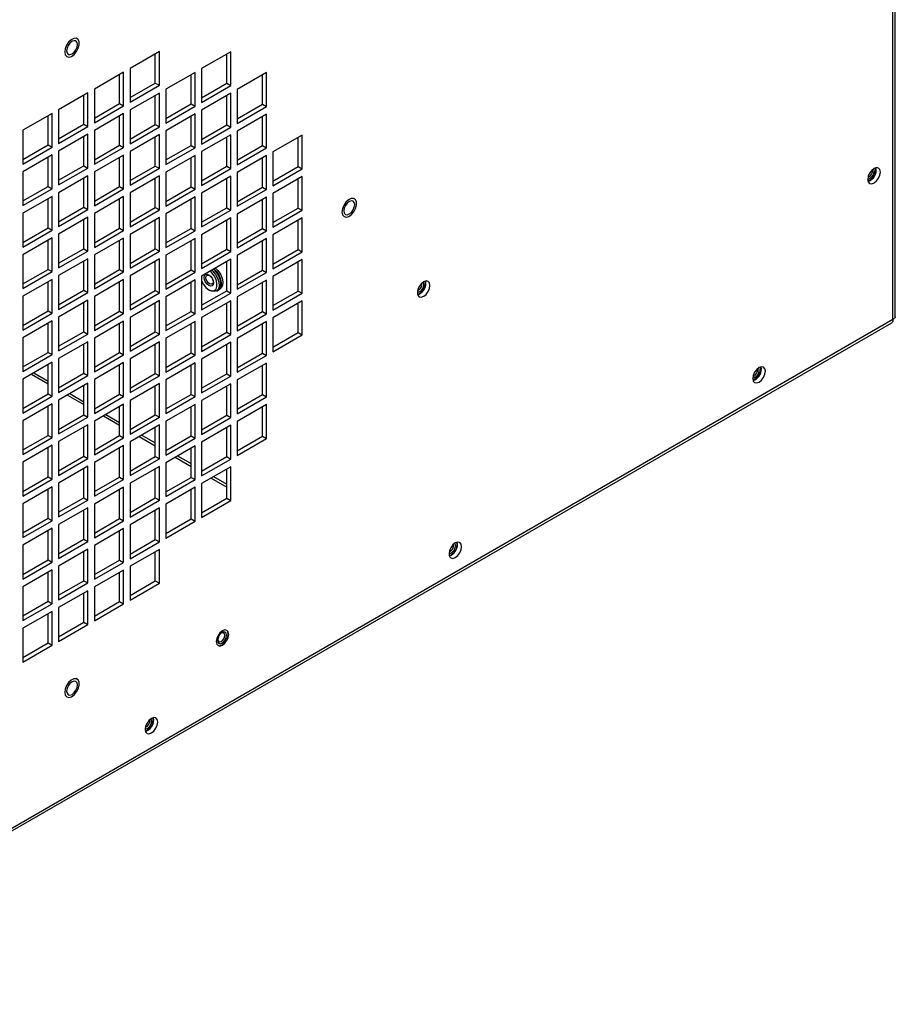
# Model space of a CAD drawing. Units: inches. Extents: x 0 to 123, y 0 to 106.
# Drawn here: x 12 to 21, y 66 to 77 of the extents above; entities that cross this region are included whole.
import ezdxf

# ---------------------------------------------------------------- set-up
doc = ezdxf.new("R2010")
doc.units = ezdxf.units.IN
doc.header["$MEASUREMENT"] = 0

msp = doc.modelspace()

# ---------------------------------------------------------------- linework, layer by layer
at = {"color": 7, "linetype": 'Continuous', "lineweight": 25}
for p, q in [((20.833, 73.73), (20.833, 102.503)), ((20.859, 73.757), (20.859, 102.548)), ((13.074, 76.562), (12.764, 76.383)), ((13.074, 76.205), (13.074, 76.562)), ((13.829, 76.56), (13.52, 76.381)), ((13.829, 76.202), (13.829, 76.56)), ((13.031, 76.229), (13.031, 76.538)), ((13.787, 76.227), (13.787, 76.535)), ((12.696, 76.344), (12.386, 76.165)), ((12.696, 75.986), (12.696, 76.344)), ((12.764, 76.383), (12.764, 76.026)), ((13.451, 76.342), (13.142, 76.163)), ((13.451, 75.984), (13.451, 76.342)), ((13.52, 76.381), (13.52, 76.023)), ((14.207, 76.339), (13.897, 76.16)), ((14.207, 75.981), (14.207, 76.339)), ((12.653, 76.011), (12.653, 76.32)), ((13.409, 76.008), (13.409, 76.317)), ((14.165, 76.006), (14.165, 76.314)), ((12.386, 76.165), (12.386, 75.808)), ((12.764, 76.075), (13.031, 76.229)), ((12.764, 76.026), (13.074, 76.205)), ((13.031, 76.229), (13.074, 76.205)), ((13.142, 76.163), (13.142, 75.805)), ((13.52, 76.072), (13.787, 76.227)), ((13.52, 76.023), (13.829, 76.202)), ((13.787, 76.227), (13.829, 76.202)), ((13.897, 76.16), (13.897, 75.802)), ((12.318, 76.126), (12.008, 75.947)), ((12.275, 75.793), (12.275, 76.102)), ((12.318, 75.768), (12.318, 76.126)), ((13.074, 76.123), (12.764, 75.945)), ((13.031, 75.79), (13.031, 76.099)), ((13.074, 75.766), (13.074, 76.123)), ((13.829, 76.121), (13.52, 75.942)), ((13.787, 75.788), (13.787, 76.096)), ((13.829, 75.763), (13.829, 76.121)), ((12.008, 75.947), (12.008, 75.59)), ((12.386, 75.857), (12.653, 76.011)), ((12.386, 75.808), (12.696, 75.986)), ((12.653, 76.011), (12.696, 75.986)), ((12.764, 75.945), (12.764, 75.587)), ((13.142, 75.854), (13.409, 76.008)), ((13.142, 75.805), (13.451, 75.984)), ((13.409, 76.008), (13.451, 75.984)), ((13.52, 75.942), (13.52, 75.584)), ((13.897, 75.851), (14.165, 76.006)), ((13.897, 75.802), (14.207, 75.981)), ((14.165, 76.006), (14.207, 75.981)), ((11.94, 75.908), (11.63, 75.729)), ((11.897, 75.575), (11.897, 75.883)), ((11.94, 75.55), (11.94, 75.908)), ((12.696, 75.905), (12.386, 75.726)), ((12.653, 75.572), (12.653, 75.881)), ((12.696, 75.548), (12.696, 75.905)), ((13.451, 75.903), (13.142, 75.724)), ((13.409, 75.569), (13.409, 75.878)), ((13.451, 75.545), (13.451, 75.903)), ((14.207, 75.9), (13.897, 75.721)), ((14.165, 75.567), (14.165, 75.876)), ((14.207, 75.542), (14.207, 75.9)), ((11.63, 75.729), (11.63, 75.371)), ((12.008, 75.639), (12.275, 75.793)), ((12.008, 75.59), (12.318, 75.768)), ((12.275, 75.793), (12.318, 75.768)), ((12.386, 75.726), (12.386, 75.369)), ((12.764, 75.636), (13.031, 75.79)), ((12.764, 75.587), (13.074, 75.766)), ((13.031, 75.79), (13.074, 75.766)), ((13.142, 75.724), (13.142, 75.366)), ((13.52, 75.633), (13.787, 75.788)), ((13.52, 75.584), (13.829, 75.763)), ((13.787, 75.788), (13.829, 75.763)), ((13.897, 75.721), (13.897, 75.364)), ((12.318, 75.687), (12.008, 75.508)), ((12.275, 75.354), (12.275, 75.663)), ((12.318, 75.329), (12.318, 75.687)), ((13.074, 75.685), (12.764, 75.506)), ((13.031, 75.351), (13.031, 75.66)), ((13.074, 75.327), (13.074, 75.685)), ((13.829, 75.682), (13.52, 75.503)), ((13.787, 75.349), (13.787, 75.657)), ((13.829, 75.324), (13.829, 75.682)), ((14.585, 75.679), (14.275, 75.501)), ((14.543, 75.346), (14.543, 75.655)), ((14.585, 75.322), (14.585, 75.679)), ((11.63, 75.42), (11.897, 75.575)), ((11.63, 75.371), (11.94, 75.55)), ((11.897, 75.575), (11.94, 75.55)), ((12.008, 75.508), (12.008, 75.151)), ((12.386, 75.418), (12.653, 75.572)), ((12.386, 75.369), (12.696, 75.548)), ((12.653, 75.572), (12.696, 75.548)), ((12.764, 75.506), (12.764, 75.148)), ((13.142, 75.415), (13.409, 75.569)), ((13.142, 75.366), (13.451, 75.545)), ((13.409, 75.569), (13.451, 75.545)), ((13.897, 75.413), (14.165, 75.567)), ((13.897, 75.364), (14.207, 75.542)), ((14.165, 75.567), (14.207, 75.542)), ((11.94, 75.469), (11.63, 75.29)), ((11.897, 75.136), (11.897, 75.444)), ((11.94, 75.111), (11.94, 75.469)), ((12.696, 75.466), (12.386, 75.288)), ((12.653, 75.133), (12.653, 75.442)), ((12.696, 75.109), (12.696, 75.466)), ((13.451, 75.464), (13.142, 75.285)), ((13.409, 75.131), (13.409, 75.439)), ((13.451, 75.106), (13.451, 75.464)), ((13.52, 75.503), (13.52, 75.145)), ((14.207, 75.461), (13.897, 75.282)), ((14.165, 75.128), (14.165, 75.437)), ((14.207, 75.104), (14.207, 75.461)), ((14.275, 75.501), (14.275, 75.143)), ((12.008, 75.2), (12.275, 75.354)), ((12.008, 75.151), (12.318, 75.329)), ((12.275, 75.354), (12.318, 75.329)), ((12.764, 75.197), (13.031, 75.351)), ((12.764, 75.148), (13.074, 75.327)), ((13.031, 75.351), (13.074, 75.327)), ((13.52, 75.194), (13.787, 75.349)), ((13.52, 75.145), (13.829, 75.324)), ((13.787, 75.349), (13.829, 75.324)), ((14.275, 75.192), (14.543, 75.346)), ((14.275, 75.143), (14.585, 75.322)), ((14.543, 75.346), (14.585, 75.322)), ((20.658, 75.312), (20.655, 75.334)), ((11.63, 75.29), (11.63, 74.933)), ((12.318, 75.248), (12.008, 75.069)), ((12.275, 74.915), (12.275, 75.224)), ((12.318, 74.891), (12.318, 75.248)), ((12.386, 75.288), (12.386, 74.93)), ((13.074, 75.246), (12.764, 75.067)), ((13.031, 74.912), (13.031, 75.221)), ((13.074, 74.888), (13.074, 75.246)), ((13.142, 75.285), (13.142, 74.927)), ((13.829, 75.243), (13.52, 75.064)), ((13.787, 74.91), (13.787, 75.219)), ((13.829, 74.885), (13.829, 75.243)), ((13.897, 75.282), (13.897, 74.925)), ((14.585, 75.24), (14.275, 75.062)), ((14.543, 74.907), (14.543, 75.216)), ((14.585, 74.883), (14.585, 75.24)), ((11.63, 74.982), (11.897, 75.136)), ((11.63, 74.933), (11.94, 75.111)), ((11.897, 75.136), (11.94, 75.111)), ((12.386, 74.979), (12.653, 75.133)), ((12.386, 74.93), (12.696, 75.109)), ((12.653, 75.133), (12.696, 75.109)), ((13.142, 74.976), (13.409, 75.131)), ((13.142, 74.927), (13.451, 75.106)), ((13.409, 75.131), (13.451, 75.106)), ((13.897, 74.974), (14.165, 75.128)), ((13.897, 74.925), (14.207, 75.104)), ((14.165, 75.128), (14.207, 75.104)), ((11.94, 75.03), (11.63, 74.851)), ((11.897, 74.697), (11.897, 75.006)), ((11.94, 74.672), (11.94, 75.03)), ((12.008, 75.069), (12.008, 74.712)), ((12.696, 75.027), (12.386, 74.849)), ((12.653, 74.694), (12.653, 75.003)), ((12.696, 74.67), (12.696, 75.027)), ((12.764, 75.067), (12.764, 74.709)), ((13.451, 75.025), (13.142, 74.846)), ((13.409, 74.692), (13.409, 75)), ((13.451, 74.667), (13.451, 75.025)), ((13.52, 75.064), (13.52, 74.707)), ((14.207, 75.022), (13.897, 74.843)), ((14.165, 74.689), (14.165, 74.998)), ((14.207, 74.665), (14.207, 75.022)), ((14.275, 75.062), (14.275, 74.704)), ((12.008, 74.761), (12.275, 74.915)), ((12.008, 74.712), (12.318, 74.891)), ((12.275, 74.915), (12.318, 74.891)), ((12.764, 74.758), (13.031, 74.912)), ((12.764, 74.709), (13.074, 74.888)), ((13.031, 74.912), (13.074, 74.888)), ((13.52, 74.756), (13.787, 74.91)), ((13.52, 74.707), (13.829, 74.885)), ((13.787, 74.91), (13.829, 74.885)), ((14.275, 74.753), (14.543, 74.907)), ((14.275, 74.704), (14.585, 74.883)), ((14.543, 74.907), (14.585, 74.883)), ((11.63, 74.851), (11.63, 74.494)), ((12.318, 74.809), (12.008, 74.631)), ((12.275, 74.476), (12.275, 74.785)), ((12.318, 74.452), (12.318, 74.809)), ((12.386, 74.849), (12.386, 74.491)), ((13.074, 74.807), (12.764, 74.628)), ((13.031, 74.474), (13.031, 74.782)), ((13.074, 74.449), (13.074, 74.807)), ((13.142, 74.846), (13.142, 74.488)), ((13.829, 74.804), (13.52, 74.625)), ((13.787, 74.471), (13.787, 74.78)), ((13.829, 74.446), (13.829, 74.804)), ((13.897, 74.843), (13.897, 74.486)), ((14.585, 74.802), (14.275, 74.623)), ((14.543, 74.468), (14.543, 74.777)), ((14.585, 74.444), (14.585, 74.802)), ((11.63, 74.543), (11.897, 74.697)), ((11.63, 74.494), (11.94, 74.672)), ((11.897, 74.697), (11.94, 74.672)), ((12.386, 74.54), (12.653, 74.694)), ((12.653, 74.694), (12.696, 74.67)), ((13.142, 74.537), (13.409, 74.692)), ((13.409, 74.692), (13.451, 74.667)), ((13.897, 74.535), (14.165, 74.689)), ((14.165, 74.689), (14.207, 74.665)), ((11.94, 74.591), (11.63, 74.412)), ((11.94, 74.234), (11.94, 74.591)), ((12.008, 74.631), (12.008, 74.273)), ((12.386, 74.491), (12.696, 74.67)), ((12.696, 74.589), (12.386, 74.41)), ((12.696, 74.231), (12.696, 74.589)), ((12.764, 74.628), (12.764, 74.27)), ((13.142, 74.488), (13.451, 74.667)), ((13.451, 74.586), (13.142, 74.407)), ((13.451, 74.228), (13.451, 74.586)), ((13.52, 74.625), (13.52, 74.268)), ((13.897, 74.486), (14.207, 74.665)), ((14.207, 74.583), (13.897, 74.405)), ((14.207, 74.226), (14.207, 74.583)), ((14.275, 74.623), (14.275, 74.265)), ((11.897, 74.258), (11.897, 74.567)), ((12.008, 74.322), (12.275, 74.476)), ((12.275, 74.476), (12.318, 74.452)), ((12.653, 74.255), (12.653, 74.564)), ((12.764, 74.319), (13.031, 74.474)), ((13.031, 74.474), (13.074, 74.449)), ((13.409, 74.253), (13.409, 74.561)), ((13.52, 74.317), (13.787, 74.471)), ((13.787, 74.471), (13.829, 74.446)), ((14.165, 74.25), (14.165, 74.559)), ((14.275, 74.314), (14.543, 74.468)), ((14.543, 74.468), (14.585, 74.444)), ((11.63, 74.412), (11.63, 74.055)), ((12.008, 74.273), (12.318, 74.452)), ((12.318, 74.37), (12.008, 74.192)), ((12.318, 74.013), (12.318, 74.37)), ((12.386, 74.41), (12.386, 74.052)), ((12.764, 74.27), (13.074, 74.449)), ((13.074, 74.368), (12.764, 74.189)), ((13.074, 74.01), (13.074, 74.368)), ((13.142, 74.407), (13.142, 74.05)), ((13.52, 74.268), (13.829, 74.446)), ((13.829, 74.365), (13.52, 74.186)), ((13.829, 74.008), (13.829, 74.365)), ((13.897, 74.405), (13.897, 74.047)), ((14.275, 74.265), (14.585, 74.444)), ((14.585, 74.363), (14.275, 74.184)), ((14.585, 74.005), (14.585, 74.363)), ((11.63, 74.104), (11.897, 74.258)), ((11.897, 74.258), (11.94, 74.234)), ((12.275, 74.037), (12.275, 74.346)), ((12.386, 74.101), (12.653, 74.255)), ((12.653, 74.255), (12.696, 74.231)), ((13.031, 74.035), (13.031, 74.343)), ((13.787, 74.032), (13.787, 74.341)), ((14.543, 74.029), (14.543, 74.338)), ((11.63, 74.055), (11.94, 74.234)), ((11.94, 74.152), (11.63, 73.973)), ((11.94, 73.795), (11.94, 74.152)), ((12.008, 74.192), (12.008, 73.834)), ((12.386, 74.052), (12.696, 74.231)), ((12.764, 74.189), (12.764, 73.831)), ((13.142, 74.099), (13.409, 74.253)), ((13.142, 74.05), (13.451, 74.228)), ((13.409, 74.253), (13.451, 74.228)), ((13.52, 74.186), (13.52, 73.829)), ((13.897, 74.096), (14.165, 74.25)), ((13.897, 74.047), (14.207, 74.226)), ((14.165, 74.25), (14.207, 74.226)), ((14.275, 74.184), (14.275, 73.826)), ((11.897, 73.819), (11.897, 74.128)), ((12.696, 74.15), (12.386, 73.971)), ((12.653, 73.817), (12.653, 74.125)), ((12.696, 73.792), (12.696, 74.15)), ((13.451, 74.147), (13.142, 73.968)), ((13.409, 73.814), (13.409, 74.123)), ((13.451, 73.789), (13.451, 74.147)), ((13.7, 74.042), (13.716, 74.051)), ((14.207, 74.144), (13.897, 73.966)), ((14.165, 73.811), (14.165, 74.12)), ((14.207, 73.787), (14.207, 74.144)), ((15.894, 74.112), (15.89, 74.134)), ((15.894, 74.113), (15.891, 74.135)), ((11.63, 73.973), (11.63, 73.616)), ((12.008, 73.883), (12.275, 74.037)), ((12.008, 73.834), (12.318, 74.013)), ((12.275, 74.037), (12.318, 74.013)), ((12.386, 73.971), (12.386, 73.613)), ((12.764, 73.88), (13.031, 74.035)), ((12.764, 73.831), (13.074, 74.01)), ((13.031, 74.035), (13.074, 74.01)), ((13.142, 73.968), (13.142, 73.611)), ((13.52, 73.878), (13.787, 74.032)), ((13.52, 73.829), (13.829, 74.008)), ((13.596, 74.042), (13.608, 74.036)), ((13.678, 74.029), (13.694, 74.038)), ((13.787, 74.032), (13.829, 74.008)), ((13.897, 73.966), (13.897, 73.608)), ((14.275, 73.875), (14.543, 74.029)), ((14.275, 73.826), (14.585, 74.005)), ((14.543, 74.029), (14.585, 74.005)), ((12.318, 73.932), (12.008, 73.753)), ((12.275, 73.598), (12.275, 73.907)), ((12.318, 73.574), (12.318, 73.932)), ((13.074, 73.929), (12.764, 73.75)), ((13.031, 73.596), (13.031, 73.904)), ((13.074, 73.571), (13.074, 73.929)), ((13.829, 73.926), (13.52, 73.748)), ((13.787, 73.593), (13.787, 73.902)), ((13.829, 73.569), (13.829, 73.926)), ((14.585, 73.924), (14.275, 73.745)), ((14.543, 73.591), (14.543, 73.899)), ((14.585, 73.566), (14.585, 73.924)), ((11.63, 73.665), (11.897, 73.819)), ((11.63, 73.616), (11.94, 73.795)), ((11.897, 73.819), (11.94, 73.795)), ((12.008, 73.753), (12.008, 73.395)), ((12.386, 73.662), (12.653, 73.817)), ((12.386, 73.613), (12.696, 73.792)), ((12.653, 73.817), (12.696, 73.792)), ((12.764, 73.75), (12.764, 73.393)), ((13.142, 73.66), (13.409, 73.814)), ((13.142, 73.611), (13.451, 73.789)), ((13.409, 73.814), (13.451, 73.789)), ((13.52, 73.748), (13.52, 73.39)), ((13.897, 73.657), (14.165, 73.811)), ((13.897, 73.608), (14.207, 73.787)), ((14.165, 73.811), (14.207, 73.787)), ((14.275, 73.745), (14.275, 73.387)), ((8.335, 66.485), (20.822, 73.693)), ((8.361, 66.53), (20.833, 73.73)), ((11.94, 73.713), (11.63, 73.535)), ((11.897, 73.38), (11.897, 73.689)), ((11.94, 73.356), (11.94, 73.713)), ((12.696, 73.711), (12.386, 73.532)), ((12.653, 73.378), (12.653, 73.686)), ((12.696, 73.353), (12.696, 73.711)), ((13.451, 73.708), (13.142, 73.529)), ((13.409, 73.375), (13.409, 73.684)), ((13.451, 73.351), (13.451, 73.708)), ((14.207, 73.706), (13.897, 73.527)), ((14.165, 73.372), (14.165, 73.681)), ((14.207, 73.348), (14.207, 73.706)), ((11.63, 73.535), (11.63, 73.177)), ((12.008, 73.444), (12.275, 73.598)), ((12.008, 73.395), (12.318, 73.574)), ((12.275, 73.598), (12.318, 73.574)), ((12.386, 73.532), (12.386, 73.174)), ((12.764, 73.441), (13.031, 73.596)), ((12.764, 73.393), (13.074, 73.571)), ((13.031, 73.596), (13.074, 73.571)), ((13.142, 73.529), (13.142, 73.172)), ((13.52, 73.439), (13.787, 73.593)), ((13.52, 73.39), (13.829, 73.569)), ((13.787, 73.593), (13.829, 73.569)), ((13.897, 73.527), (13.897, 73.169)), ((14.275, 73.436), (14.543, 73.591)), ((14.275, 73.387), (14.585, 73.566)), ((14.543, 73.591), (14.585, 73.566)), ((12.318, 73.493), (12.008, 73.314)), ((12.275, 73.16), (12.275, 73.468)), ((12.318, 73.135), (12.318, 73.493)), ((13.074, 73.49), (12.764, 73.311)), ((13.031, 73.157), (13.031, 73.466)), ((13.074, 73.132), (13.074, 73.49)), ((13.829, 73.487), (13.52, 73.309)), ((13.787, 73.154), (13.787, 73.463)), ((13.829, 73.13), (13.829, 73.487)), ((11.63, 73.226), (11.897, 73.38)), ((11.63, 73.177), (11.94, 73.356)), ((11.897, 73.38), (11.94, 73.356)), ((12.386, 73.223), (12.653, 73.378)), ((12.386, 73.174), (12.696, 73.353)), ((12.653, 73.378), (12.696, 73.353)), ((13.142, 73.221), (13.409, 73.375)), ((13.142, 73.172), (13.451, 73.351)), ((13.409, 73.375), (13.451, 73.351)), ((13.897, 73.218), (14.165, 73.372)), ((13.897, 73.169), (14.207, 73.348)), ((14.165, 73.372), (14.207, 73.348)), ((11.94, 73.275), (11.63, 73.096)), ((11.897, 72.941), (11.897, 73.25)), ((11.94, 72.917), (11.94, 73.275)), ((12.008, 73.314), (12.008, 72.956)), ((12.696, 73.272), (12.386, 73.093)), ((12.653, 72.939), (12.653, 73.247)), ((12.696, 72.914), (12.696, 73.272)), ((12.764, 73.311), (12.764, 72.954)), ((13.451, 73.269), (13.142, 73.091)), ((13.409, 72.936), (13.409, 73.245)), ((13.451, 72.912), (13.451, 73.269)), ((13.52, 73.309), (13.52, 72.951)), ((14.207, 73.267), (13.897, 73.088)), ((14.165, 72.934), (14.165, 73.242)), ((14.207, 72.909), (14.207, 73.267)), ((19.442, 73.205), (19.438, 73.227)), ((19.442, 73.205), (19.439, 73.227)), ((11.721, 73.148), (11.897, 73.046)), ((12.008, 73.005), (12.275, 73.16)), ((12.008, 72.956), (12.318, 73.135)), ((12.275, 73.16), (12.318, 73.135)), ((12.764, 73.003), (13.031, 73.157)), ((12.764, 72.954), (13.074, 73.132)), ((13.031, 73.157), (13.074, 73.132)), ((13.52, 73), (13.787, 73.154)), ((13.52, 72.951), (13.829, 73.13)), ((13.787, 73.154), (13.829, 73.13)), ((11.63, 73.096), (11.63, 72.738)), ((12.318, 73.054), (12.008, 72.875)), ((12.275, 72.721), (12.275, 73.029)), ((12.318, 72.696), (12.318, 73.054)), ((12.386, 73.093), (12.386, 72.735)), ((13.074, 73.051), (12.764, 72.872)), ((13.031, 72.718), (13.031, 73.027)), ((13.074, 72.694), (13.074, 73.051)), ((13.142, 73.091), (13.142, 72.733)), ((13.829, 73.049), (13.52, 72.87)), ((13.787, 72.715), (13.787, 73.024)), ((13.829, 72.691), (13.829, 73.049)), ((13.897, 73.088), (13.897, 72.73)), ((11.63, 72.787), (11.897, 72.941)), ((11.63, 72.738), (11.94, 72.917)), ((11.897, 72.941), (11.94, 72.917)), ((12.101, 72.929), (12.275, 72.828)), ((12.386, 72.784), (12.653, 72.939)), ((12.386, 72.735), (12.696, 72.914)), ((12.653, 72.939), (12.696, 72.914)), ((13.142, 72.782), (13.409, 72.936)), ((13.142, 72.733), (13.451, 72.912)), ((13.409, 72.936), (13.451, 72.912)), ((13.897, 72.779), (14.165, 72.934)), ((13.897, 72.73), (14.207, 72.909)), ((14.165, 72.934), (14.207, 72.909)), ((11.94, 72.836), (11.63, 72.657)), ((11.897, 72.502), (11.897, 72.811)), ((11.94, 72.478), (11.94, 72.836)), ((12.008, 72.875), (12.008, 72.517)), ((12.696, 72.833), (12.386, 72.654)), ((12.653, 72.5), (12.653, 72.809)), ((12.696, 72.475), (12.696, 72.833)), ((12.764, 72.872), (12.764, 72.515)), ((13.451, 72.83), (13.142, 72.652)), ((13.409, 72.497), (13.409, 72.806)), ((13.451, 72.473), (13.451, 72.83)), ((13.52, 72.87), (13.52, 72.512)), ((14.207, 72.828), (13.897, 72.649)), ((14.165, 72.495), (14.165, 72.803)), ((14.207, 72.47), (14.207, 72.828)), ((12.008, 72.566), (12.275, 72.721)), ((12.008, 72.517), (12.318, 72.696)), ((12.275, 72.721), (12.318, 72.696)), ((12.481, 72.709), (12.653, 72.61)), ((12.764, 72.564), (13.031, 72.718)), ((12.764, 72.515), (13.074, 72.694)), ((13.031, 72.718), (13.074, 72.694)), ((13.52, 72.561), (13.787, 72.715)), ((13.787, 72.715), (13.829, 72.691)), ((11.63, 72.657), (11.63, 72.299)), ((12.318, 72.615), (12.008, 72.436)), ((12.275, 72.282), (12.275, 72.59)), ((12.318, 72.257), (12.318, 72.615)), ((12.386, 72.654), (12.386, 72.297)), ((13.074, 72.612), (12.764, 72.433)), ((13.074, 72.255), (13.074, 72.612)), ((13.142, 72.652), (13.142, 72.294)), ((13.52, 72.512), (13.829, 72.691)), ((13.829, 72.61), (13.52, 72.431)), ((13.829, 72.252), (13.829, 72.61)), ((13.897, 72.649), (13.897, 72.291)), ((11.63, 72.348), (11.897, 72.502)), ((11.897, 72.502), (11.94, 72.478)), ((12.386, 72.346), (12.653, 72.5)), ((12.653, 72.5), (12.696, 72.475)), ((12.861, 72.49), (13.031, 72.392)), ((13.031, 72.279), (13.031, 72.588)), ((13.142, 72.343), (13.409, 72.497)), ((13.409, 72.497), (13.451, 72.473)), ((13.787, 72.277), (13.787, 72.585)), ((13.897, 72.34), (14.165, 72.495)), ((14.165, 72.495), (14.207, 72.47)), ((11.63, 72.299), (11.94, 72.478)), ((11.94, 72.397), (11.63, 72.218)), ((11.94, 72.039), (11.94, 72.397)), ((12.008, 72.436), (12.008, 72.078)), ((12.386, 72.297), (12.696, 72.475)), ((12.696, 72.394), (12.386, 72.215)), ((12.696, 72.036), (12.696, 72.394)), ((12.764, 72.433), (12.764, 72.076)), ((13.142, 72.294), (13.451, 72.473)), ((13.451, 72.392), (13.142, 72.213)), ((13.451, 72.034), (13.451, 72.392)), ((13.52, 72.431), (13.52, 72.073)), ((13.897, 72.291), (14.207, 72.47)), ((11.897, 72.064), (11.897, 72.372)), ((12.008, 72.127), (12.275, 72.282)), ((12.275, 72.282), (12.318, 72.257)), ((12.653, 72.061), (12.653, 72.37)), ((12.764, 72.125), (13.031, 72.279)), ((13.031, 72.279), (13.074, 72.255)), ((13.409, 72.058), (13.409, 72.367)), ((13.52, 72.122), (13.787, 72.277)), ((13.787, 72.277), (13.829, 72.252)), ((11.63, 72.218), (11.63, 71.86)), ((12.008, 72.078), (12.318, 72.257)), ((12.318, 72.176), (12.008, 71.997)), ((12.318, 71.818), (12.318, 72.176)), ((12.386, 72.215), (12.386, 71.858)), ((12.764, 72.076), (13.074, 72.255)), ((13.074, 72.173), (12.764, 71.995)), ((13.074, 71.816), (13.074, 72.173)), ((13.142, 72.213), (13.142, 71.855)), ((13.241, 72.27), (13.409, 72.173)), ((13.52, 72.073), (13.829, 72.252)), ((12.275, 71.843), (12.275, 72.151)), ((13.031, 71.84), (13.031, 72.149)), ((13.829, 72.171), (13.52, 71.992)), ((13.787, 71.838), (13.787, 72.146)), ((13.829, 71.813), (13.829, 72.171)), ((11.63, 71.909), (11.897, 72.064)), ((11.63, 71.86), (11.94, 72.039)), ((11.897, 72.064), (11.94, 72.039)), ((12.008, 71.997), (12.008, 71.64)), ((12.386, 71.907), (12.653, 72.061)), ((12.386, 71.858), (12.696, 72.036)), ((12.653, 72.061), (12.696, 72.036)), ((12.764, 71.995), (12.764, 71.637)), ((13.142, 71.904), (13.409, 72.058)), ((13.142, 71.855), (13.451, 72.034)), ((13.409, 72.058), (13.451, 72.034)), ((13.52, 71.992), (13.52, 71.634)), ((13.621, 72.051), (13.787, 71.955)), ((11.94, 71.958), (11.63, 71.779)), ((11.897, 71.625), (11.897, 71.933)), ((11.94, 71.6), (11.94, 71.958)), ((12.696, 71.955), (12.386, 71.776)), ((12.653, 71.622), (12.653, 71.931)), ((12.696, 71.598), (12.696, 71.955)), ((13.451, 71.953), (13.142, 71.774)), ((13.409, 71.619), (13.409, 71.928)), ((13.451, 71.595), (13.451, 71.953)), ((11.63, 71.779), (11.63, 71.421)), ((12.008, 71.689), (12.275, 71.843)), ((12.008, 71.64), (12.318, 71.818)), ((12.275, 71.843), (12.318, 71.818)), ((12.386, 71.776), (12.386, 71.419)), ((12.764, 71.686), (13.031, 71.84)), ((12.764, 71.637), (13.074, 71.816)), ((13.031, 71.84), (13.074, 71.816)), ((13.142, 71.774), (13.142, 71.416)), ((13.52, 71.683), (13.787, 71.838)), ((13.52, 71.634), (13.829, 71.813)), ((13.787, 71.838), (13.829, 71.813)), ((12.318, 71.737), (12.008, 71.558)), ((12.275, 71.404), (12.275, 71.713)), ((12.318, 71.379), (12.318, 71.737)), ((13.074, 71.734), (12.764, 71.556)), ((13.031, 71.401), (13.031, 71.71)), ((13.074, 71.377), (13.074, 71.734)), ((11.63, 71.47), (11.897, 71.625)), ((11.63, 71.421), (11.94, 71.6)), ((11.897, 71.625), (11.94, 71.6)), ((12.008, 71.558), (12.008, 71.201)), ((12.386, 71.468), (12.653, 71.622)), ((12.386, 71.419), (12.696, 71.598)), ((12.653, 71.622), (12.696, 71.598)), ((12.764, 71.556), (12.764, 71.198)), ((13.142, 71.465), (13.409, 71.619)), ((13.142, 71.416), (13.451, 71.595)), ((13.409, 71.619), (13.451, 71.595)), ((11.94, 71.519), (11.63, 71.34)), ((11.897, 71.186), (11.897, 71.494)), ((11.94, 71.161), (11.94, 71.519)), ((12.696, 71.516), (12.386, 71.338)), ((12.653, 71.183), (12.653, 71.492)), ((12.696, 71.159), (12.696, 71.516)), ((11.63, 71.34), (11.63, 70.983)), ((12.008, 71.25), (12.275, 71.404)), ((12.008, 71.201), (12.318, 71.379)), ((12.275, 71.404), (12.318, 71.379)), ((12.764, 71.247), (13.031, 71.401)), ((12.764, 71.198), (13.074, 71.377)), ((13.031, 71.401), (13.074, 71.377)), ((16.228, 71.35), (16.225, 71.372)), ((16.228, 71.35), (16.225, 71.372)), ((12.318, 71.298), (12.008, 71.119)), ((12.275, 70.965), (12.275, 71.274)), ((12.318, 70.941), (12.318, 71.298)), ((12.386, 71.338), (12.386, 70.98)), ((13.074, 71.296), (12.764, 71.117)), ((13.031, 70.962), (13.031, 71.271)), ((13.074, 70.938), (13.074, 71.296)), ((11.63, 71.031), (11.897, 71.186)), ((11.63, 70.983), (11.94, 71.161)), ((11.897, 71.186), (11.94, 71.161)), ((12.386, 71.029), (12.653, 71.183)), ((12.386, 70.98), (12.696, 71.159)), ((12.653, 71.183), (12.696, 71.159)), ((11.94, 71.08), (11.63, 70.901)), ((11.897, 70.747), (11.897, 71.056)), ((11.94, 70.722), (11.94, 71.08)), ((12.008, 71.119), (12.008, 70.762)), ((12.696, 71.077), (12.386, 70.899)), ((12.653, 70.744), (12.653, 71.053)), ((12.696, 70.72), (12.696, 71.077)), ((12.764, 71.117), (12.764, 70.759)), ((12.008, 70.811), (12.275, 70.965)), ((12.008, 70.762), (12.318, 70.941)), ((12.275, 70.965), (12.318, 70.941)), ((12.764, 70.808), (13.031, 70.962)), ((12.764, 70.759), (13.074, 70.938)), ((13.031, 70.962), (13.074, 70.938)), ((11.63, 70.901), (11.63, 70.544)), ((12.318, 70.859), (12.008, 70.681)), ((12.275, 70.526), (12.275, 70.835)), ((12.318, 70.502), (12.318, 70.859)), ((12.386, 70.899), (12.386, 70.541)), ((11.63, 70.593), (11.897, 70.747)), ((11.63, 70.544), (11.94, 70.722)), ((11.897, 70.747), (11.94, 70.722)), ((12.386, 70.59), (12.653, 70.744)), ((12.386, 70.541), (12.696, 70.72)), ((12.653, 70.744), (12.696, 70.72)), ((11.94, 70.641), (11.63, 70.462)), ((11.897, 70.308), (11.897, 70.617)), ((11.94, 70.284), (11.94, 70.641)), ((12.008, 70.681), (12.008, 70.323)), ((12.008, 70.372), (12.275, 70.526)), ((12.275, 70.526), (12.318, 70.502)), ((11.63, 70.462), (11.63, 70.105)), ((12.008, 70.323), (12.318, 70.502)), ((13.771, 70.421), (13.771, 70.421)), ((11.63, 70.154), (11.897, 70.308)), ((11.897, 70.308), (11.94, 70.284)), ((13.702, 70.302), (13.702, 70.301)), ((11.63, 70.105), (11.94, 70.284)), ((13.013, 69.494), (13.01, 69.516)), ((13.014, 69.494), (13.011, 69.516))]:
    msp.add_line(p, q, dxfattribs=at)
at = {"color": 8, "linetype": 'Continuous', "lineweight": 25}
for p, q in [((11.63, 73.23), (11.634, 73.228)), ((11.747, 73.163), (11.897, 73.076)), ((12.008, 73.012), (12.014, 73.009)), ((12.127, 72.944), (12.275, 72.858)), ((12.386, 72.794), (12.394, 72.789)), ((12.507, 72.724), (12.653, 72.64)), ((12.764, 72.576), (12.774, 72.57)), ((12.887, 72.505), (13.031, 72.422)), ((13.142, 72.358), (13.154, 72.35)), ((13.267, 72.285), (13.409, 72.203)), ((13.52, 72.14), (13.535, 72.131)), ((13.647, 72.066), (13.787, 71.985))]:
    msp.add_line(p, q, dxfattribs=at)
at = {"color": 7, "linetype": 'Continuous', "lineweight": 25, "flags": 128}
for points in [[(12.078, 76.528), (12.094, 76.509), (12.117, 76.503), (12.144, 76.511), (12.173, 76.531), (12.198, 76.561), (12.216, 76.596), (12.226, 76.633), (12.225, 76.665), (12.215, 76.689), (12.195, 76.702), (12.169, 76.701), (12.141, 76.687), (12.113, 76.661), (12.091, 76.628), (12.077, 76.591), (12.072, 76.556), (12.078, 76.528)], [(12.204, 76.698), (12.195, 76.702), (12.169, 76.701), (12.141, 76.687), (12.114, 76.661), (12.091, 76.628), (12.077, 76.591), (12.072, 76.556), (12.078, 76.528)], [(12.078, 76.528), (12.094, 76.509), (12.117, 76.503), (12.144, 76.511), (12.173, 76.531), (12.198, 76.561), (12.216, 76.596), (12.226, 76.633), (12.225, 76.665), (12.215, 76.689), (12.195, 76.702), (12.169, 76.701), (12.141, 76.687), (12.114, 76.661), (12.091, 76.628), (12.077, 76.591), (12.072, 76.556), (12.078, 76.528)], [(12.207, 76.636), (12.203, 76.659), (12.19, 76.674), (12.172, 76.677), (12.15, 76.67), (12.128, 76.652), (12.109, 76.627), (12.097, 76.598), (12.092, 76.57), (12.097, 76.547), (12.109, 76.532), (12.128, 76.529), (12.15, 76.536), (12.172, 76.554), (12.19, 76.58), (12.203, 76.608), (12.207, 76.636)], [(12.078, 76.528), (12.094, 76.509), (12.095, 76.508)], [(20.701, 75.287), (20.696, 75.314), (20.681, 75.33), (20.66, 75.334), (20.634, 75.326), (20.609, 75.305), (20.587, 75.276), (20.573, 75.243), (20.568, 75.21), (20.573, 75.184), (20.587, 75.167), (20.609, 75.163), (20.634, 75.172), (20.66, 75.193), (20.681, 75.222), (20.696, 75.255), (20.701, 75.287)], [(20.568, 75.213), (20.569, 75.213), (20.588, 75.219)], [(20.568, 75.213), (20.569, 75.213), (20.588, 75.219)], [(15.011, 74.835), (15.027, 74.816), (15.05, 74.81), (15.077, 74.818), (15.106, 74.838), (15.131, 74.868), (15.15, 74.903), (15.159, 74.94), (15.159, 74.972), (15.148, 74.997), (15.128, 75.009), (15.102, 75.008), (15.074, 74.994), (15.047, 74.968), (15.024, 74.935), (15.01, 74.898), (15.005, 74.863), (15.011, 74.835)], [(15.137, 75.005), (15.128, 75.009), (15.102, 75.008), (15.074, 74.994), (15.047, 74.968), (15.024, 74.935), (15.01, 74.898), (15.005, 74.863), (15.011, 74.835)], [(15.011, 74.835), (15.027, 74.816), (15.05, 74.81), (15.077, 74.818), (15.106, 74.838), (15.131, 74.868), (15.15, 74.903), (15.159, 74.94), (15.159, 74.972), (15.148, 74.996), (15.128, 75.009), (15.102, 75.008), (15.074, 74.994), (15.047, 74.968), (15.024, 74.935), (15.01, 74.898), (15.005, 74.863), (15.011, 74.835)], [(15.14, 74.943), (15.136, 74.966), (15.124, 74.981), (15.105, 74.984), (15.083, 74.977), (15.061, 74.959), (15.042, 74.934), (15.03, 74.905), (15.025, 74.877), (15.03, 74.854), (15.042, 74.839), (15.061, 74.836), (15.083, 74.844), (15.105, 74.861), (15.124, 74.887), (15.136, 74.915), (15.14, 74.943)], [(15.011, 74.835), (15.027, 74.816), (15.028, 74.815)], [(13.645, 74.259), (13.671, 74.233), (13.697, 74.195), (13.714, 74.153), (13.722, 74.112), (13.72, 74.076), (13.707, 74.049), (13.694, 74.038)], [(13.651, 74.262), (13.677, 74.236), (13.703, 74.199), (13.72, 74.157), (13.728, 74.116), (13.726, 74.08), (13.713, 74.053), (13.697, 74.04)], [(13.669, 74.27), (13.693, 74.246), (13.719, 74.208), (13.737, 74.166), (13.745, 74.125), (13.742, 74.089), (13.729, 74.062), (13.716, 74.051)], [(13.52, 74.139), (13.52, 74.137), (13.54, 74.099), (13.566, 74.066), (13.596, 74.042), (13.627, 74.031), (13.653, 74.034), (13.673, 74.049), (13.683, 74.076), (13.683, 74.112), (13.673, 74.151), (13.653, 74.189), (13.627, 74.222), (13.608, 74.238)], [(13.596, 74.088), (13.578, 74.103), (13.562, 74.124), (13.551, 74.148), (13.548, 74.172), (13.551, 74.191), (13.562, 74.204), (13.578, 74.207), (13.596, 74.2), (13.615, 74.185), (13.631, 74.164), (13.642, 74.139), (13.645, 74.116), (13.642, 74.096), (13.631, 74.084), (13.615, 74.081), (13.596, 74.088)], [(13.604, 74.105), (13.59, 74.117), (13.578, 74.133), (13.569, 74.152), (13.567, 74.17), (13.569, 74.185), (13.578, 74.195), (13.59, 74.197), (13.604, 74.192), (13.619, 74.18), (13.631, 74.164), (13.639, 74.145), (13.642, 74.127), (13.639, 74.112), (13.631, 74.102), (13.619, 74.1), (13.604, 74.105)], [(13.629, 74.25), (13.64, 74.24), (13.668, 74.205), (13.69, 74.165), (13.704, 74.123), (13.706, 74.084), (13.698, 74.052), (13.68, 74.031), (13.655, 74.023), (13.624, 74.028), (13.608, 74.036)], [(15.936, 74.088), (15.931, 74.115), (15.917, 74.131), (15.895, 74.135), (15.87, 74.126), (15.844, 74.106), (15.823, 74.077), (15.808, 74.044), (15.803, 74.011), (15.808, 73.985), (15.823, 73.968), (15.844, 73.964), (15.87, 73.973), (15.895, 73.993), (15.917, 74.023), (15.931, 74.056), (15.936, 74.088)], [(19.485, 73.181), (19.48, 73.207), (19.465, 73.224), (19.444, 73.228), (19.418, 73.219), (19.393, 73.198), (19.371, 73.169), (19.357, 73.136), (19.352, 73.104), (19.357, 73.077), (19.371, 73.061), (19.393, 73.057), (19.418, 73.066), (19.444, 73.086), (19.465, 73.115), (19.48, 73.148), (19.485, 73.181)], [(19.352, 73.106), (19.353, 73.106), (19.371, 73.113)], [(19.352, 73.106), (19.353, 73.106), (19.371, 73.113)], [(16.271, 71.325), (16.266, 71.352), (16.251, 71.368), (16.23, 71.373), (16.204, 71.364), (16.179, 71.343), (16.157, 71.314), (16.143, 71.281), (16.138, 71.249), (16.143, 71.222), (16.157, 71.206), (16.179, 71.201), (16.204, 71.21), (16.23, 71.231), (16.251, 71.26), (16.266, 71.293), (16.271, 71.325)], [(16.138, 71.251), (16.139, 71.251), (16.158, 71.258)], [(16.138, 71.251), (16.139, 71.251), (16.158, 71.258)], [(13.807, 70.397), (13.802, 70.423), (13.787, 70.44), (13.766, 70.444), (13.741, 70.435), (13.715, 70.415), (13.694, 70.386), (13.68, 70.353), (13.675, 70.321), (13.68, 70.294), (13.694, 70.278), (13.715, 70.274), (13.741, 70.282), (13.766, 70.303), (13.787, 70.332), (13.802, 70.365), (13.807, 70.397)], [(13.736, 70.305), (13.755, 70.32), (13.771, 70.341), (13.782, 70.366), (13.785, 70.389), (13.782, 70.409), (13.771, 70.421), (13.755, 70.424), (13.736, 70.418), (13.718, 70.403), (13.702, 70.381), (13.691, 70.357), (13.688, 70.333), (13.691, 70.314), (13.702, 70.301), (13.718, 70.298), (13.736, 70.305)], [(13.729, 70.322), (13.743, 70.334), (13.755, 70.35), (13.763, 70.369), (13.766, 70.388), (13.763, 70.403), (13.755, 70.412), (13.743, 70.414), (13.729, 70.409), (13.714, 70.398), (13.702, 70.381), (13.694, 70.362), (13.691, 70.344), (13.694, 70.329), (13.702, 70.32), (13.714, 70.317), (13.729, 70.322)], [(13.736, 70.285), (13.762, 70.305), (13.783, 70.334), (13.798, 70.367), (13.803, 70.399), (13.798, 70.426), (13.785, 70.441)], [(13.736, 70.305), (13.755, 70.32), (13.771, 70.341), (13.781, 70.366), (13.785, 70.389), (13.781, 70.409), (13.771, 70.421), (13.771, 70.421)], [(13.702, 70.302), (13.718, 70.298), (13.736, 70.305)], [(13.692, 70.279), (13.711, 70.276), (13.736, 70.285)], [(12.078, 69.754), (12.094, 69.736), (12.117, 69.73), (12.144, 69.738), (12.173, 69.758), (12.198, 69.788), (12.216, 69.823), (12.226, 69.86), (12.225, 69.892), (12.215, 69.916), (12.195, 69.929), (12.169, 69.928), (12.141, 69.914), (12.113, 69.888), (12.091, 69.855), (12.077, 69.818), (12.072, 69.783), (12.078, 69.754)], [(12.204, 69.925), (12.195, 69.929), (12.169, 69.928), (12.141, 69.913), (12.114, 69.888), (12.091, 69.855), (12.077, 69.818), (12.072, 69.783), (12.078, 69.754)], [(12.078, 69.754), (12.094, 69.736), (12.117, 69.73), (12.144, 69.738), (12.173, 69.758), (12.198, 69.788), (12.216, 69.823), (12.226, 69.86), (12.225, 69.892), (12.215, 69.916), (12.195, 69.928), (12.169, 69.928), (12.141, 69.913), (12.114, 69.888), (12.091, 69.855), (12.077, 69.818), (12.072, 69.783), (12.078, 69.754)], [(12.207, 69.863), (12.203, 69.886), (12.19, 69.9), (12.172, 69.904), (12.15, 69.896), (12.128, 69.879), (12.109, 69.853), (12.097, 69.825), (12.092, 69.797), (12.097, 69.774), (12.109, 69.759), (12.128, 69.756), (12.15, 69.763), (12.172, 69.781), (12.19, 69.806), (12.203, 69.835), (12.207, 69.863)], [(12.078, 69.754), (12.094, 69.736), (12.095, 69.735)], [(13.056, 69.47), (13.051, 69.496), (13.037, 69.513), (13.015, 69.517), (12.99, 69.508), (12.964, 69.488), (12.943, 69.458), (12.928, 69.425), (12.923, 69.393), (12.928, 69.366), (12.943, 69.35), (12.964, 69.346), (12.99, 69.355), (13.015, 69.375), (13.037, 69.404), (13.051, 69.437), (13.056, 69.47)], [(12.923, 69.395), (12.924, 69.395), (12.943, 69.402)], [(12.923, 69.395), (12.924, 69.395), (12.943, 69.402)]]:
    msp.add_lwpolyline(points, dxfattribs=at)
at = {"color": 7, "linetype": 'Continuous', "lineweight": 25}
for centre, radius, start, end in [((20.527, 75.311), 0.126, 289.9553, 10.0501), ((20.545, 75.3), 0.0724, 290.6423, 9.3631), ((20.533, 75.307), 0.124, 287.6742, 12.3311), ((20.526, 75.313), 0.132, 289.9742, 359.4769), ((20.547, 75.299), 0.0894, 297.3575, 16.5821), ((20.546, 75.299), 0.0895, 297.3727, 16.5118), ((13.548, 74.117), 0.175, 342.3911, 55.1459), ((15.783, 74.1), 0.0885, 283.328, 16.666), ((15.783, 74.1), 0.0886, 283.4032, 16.5914), ((15.762, 74.112), 0.126, 289.9499, 10.0444), ((15.78, 74.101), 0.0724, 290.6383, 9.3574), ((15.761, 74.114), 0.132, 289.9743, 359.4767), ((15.762, 74.114), 0.132, 289.8153, 359.4986), ((19.311, 73.204), 0.126, 289.9555, 10.0498), ((19.33, 73.192), 0.0894, 297.3574, 16.5822), ((19.33, 73.192), 0.0895, 297.3726, 16.5119), ((19.329, 73.194), 0.0724, 290.6418, 9.3636), ((19.31, 73.206), 0.132, 289.9743, 359.4768), ((19.31, 73.206), 0.132, 289.8226, 359.4971), ((16.097, 71.349), 0.126, 289.9556, 10.0498), ((16.115, 71.339), 0.0724, 290.6417, 9.3637), ((16.096, 71.351), 0.132, 289.9743, 359.4767), ((16.096, 71.351), 0.132, 289.8226, 359.4971), ((16.117, 71.337), 0.0894, 297.357, 16.5825), ((16.116, 71.337), 0.0894, 297.3702, 16.5144), ((12.882, 69.493), 0.126, 289.9555, 10.0499), ((12.9, 69.483), 0.0724, 290.6419, 9.3635), ((12.881, 69.495), 0.132, 289.9744, 359.4766), ((12.882, 69.495), 0.132, 289.8224, 359.4972), ((12.902, 69.481), 0.0894, 297.3575, 16.5821), ((12.902, 69.481), 0.0894, 297.3694, 16.5152)]:
    msp.add_arc(centre, radius, start, end, dxfattribs=at)
for points, knots in [([(20.859, 73.757), (20.858, 73.752), (20.855, 73.741), (20.84, 73.733), (20.833, 73.73)], [0, 0, 0, 0, 0.4999997, 1, 1, 1, 1]), ([(20.833, 73.73), (20.833, 73.722), (20.834, 73.705), (20.828, 73.695), (20.822, 73.693), (20.822, 73.693)], [0, 0, 0, 0, 0.499953, 0.999893, 1, 1, 1, 1])]:
    msp.add_open_spline(points, degree=3, knots=knots, dxfattribs=at)

doc.saveas('drawing.dxf')
